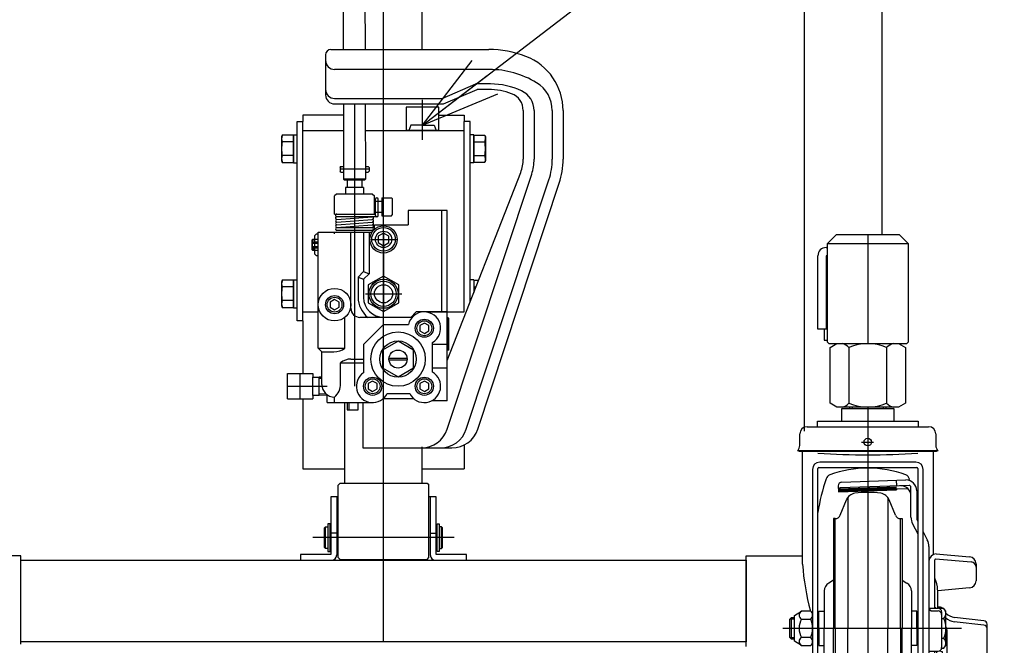
# Model space of a CAD drawing. Extents: x 17 to 367, y 11 to 246.
# Drawn here: x 35 to 71, y 65 to 88 of the extents above; entities that cross this region are included whole.
import ezdxf

# ---------------------------------------------------------------- set-up
doc = ezdxf.new("R2010")
doc.units = 0
doc.linetypes.add('CENTER', pattern=[51, 31.8, -6.4, 6.4, -6.4])
doc.linetypes.add('DASHED', pattern=[19.1, 12.7, -6.4])
doc.layers.get('0').update_dxf_attribs({"linetype": 'CONTINUOUS'})
for name, color, linetype in [('LAYER002', 7, 'CONTINUOUS'), ('LAYER004', 7, 'CONTINUOUS'), ('LAYER005', 7, 'CONTINUOUS'), ('LAYER007', 7, 'CONTINUOUS')]:
    doc.layers.add(name, color=color, linetype=linetype)
doc.styles.add('ED_VECTOR', font='MONOTXT.SHX', dxfattribs={"bigfont": 'BIGFONT.SHX'})

# ---------------------------------------------------------------- blocks, each defined once
blk = doc.blocks.new('BLKF073')
at = {"color": 3, "linetype": 'CONTINUOUS'}
for p, q in [((45.961866, 122.389632), (47.128528, 122.392658)), ((48.295191, 122.395683), (47.128528, 122.392658)), ((45.130665, 121.566312), (45.130775, 121.523684)), ((47.131114, 121.395538), (45.264454, 121.390697)), ((46.264451, 121.393291), (46.266439, 120.626627)), ((47.131114, 121.395538), (48.997775, 121.400379)), ((47.997778, 121.397786), (47.999766, 120.631122)), ((49.130651, 121.576686), (49.130762, 121.534058)), ((47.133189, 120.595541), (46.299858, 120.59338)), ((46.478861, 120.593844), (46.481471, 119.587416)), ((46.83319, 120.594763), (46.799943, 120.561343)), ((46.808635, 119.588264), (46.806025, 120.594692)), ((47.433188, 120.596319), (46.83319, 120.594763)), ((47.96652, 120.597702), (47.133189, 120.595541)), ((47.433188, 120.596319), (47.466608, 120.563072)), ((47.460353, 120.596389), (47.462963, 119.589961)), ((47.790127, 119.59081), (47.787517, 120.597238)), ((46.481471, 119.587416), (46.585957, 119.527452)), ((46.522624, 119.527287), (47.749287, 119.530469)), ((46.522624, 119.527287), (46.523143, 119.327288)), ((47.685953, 119.530304), (47.790127, 119.59081)), ((47.749287, 119.530469), (47.749805, 119.330469)), ((46.586476, 119.327452), (46.482302, 119.266947)), ((46.482302, 119.266947), (46.483027, 118.987418)), ((47.749805, 119.330469), (46.523143, 119.327288)), ((46.809466, 119.267795), (46.810191, 118.988266)), ((47.464519, 118.989963), (47.463794, 119.269492)), ((47.790958, 119.270341), (47.686472, 119.330305)), ((47.791683, 118.990812), (47.790958, 119.270341)), ((46.483027, 118.987418), (46.587513, 118.927454)), ((46.587513, 118.927454), (47.68751, 118.930306)), ((46.770846, 118.927929), (46.737599, 118.894509)), ((46.737599, 118.894509), (46.764387, 108.565311)), ((47.504177, 118.929831), (46.770846, 118.927929)), ((47.504177, 118.929831), (47.537596, 118.896584)), ((47.537596, 118.896584), (47.564391, 108.564703)), ((47.68751, 118.930306), (47.791683, 118.990812)), ((46.767167, 107.493333), (46.820141, 87.066897)), ((47.567161, 107.496577), (47.620167, 87.058118)), ((46.825328, 85.066897), (46.832518, 82.294632)), ((47.625331, 85.066897), (47.632515, 82.296707)), ((47.632515, 82.296707), (46.832518, 82.294632)), ((46.865938, 82.261386), (46.832518, 82.294632)), ((47.599269, 82.263287), (46.865938, 82.261386)), ((47.632515, 82.296707), (47.599269, 82.263287))]:
    blk.add_line(p, q, dxfattribs=at)
at = {"color": 6, "linetype": 'CENTER'}
for p, q in [((47.128528, 122.392658), (47.220138, 87.068663)), ((47.225327, 85.067861), (47.232603, 82.262337))]:
    blk.add_line(p, q, dxfattribs=at)
at = {"color": 5, "linetype": 'CENTER'}
for p, q in [((45.145888, 121.723724), (45.130257, 121.723684)), ((49.114612, 121.734017), (49.130243, 121.734057))]:
    blk.add_line(p, q, dxfattribs=at)
at = {"color": 8, "linetype": 'CONTINUOUS'}
blk.add_line((47.537596, 118.896584), (46.737599, 118.894509), dxfattribs=at)
at = {"color": 3, "linetype": 'CONTINUOUS'}
for centre, radius, start, end in [((45.930662, 121.568387), 0.8, 101.951483, 180.148592), ((47.145551, 115.82889), 6.666667, 100.22725, 101.951483), ((47.145551, 115.82889), 6.666667, 78.3457, 80.069934), ((48.330654, 121.574611), 0.8, 0.148592, 78.3457), ((45.264108, 121.52403), 0.133333, 180.148592, 270.148592), ((48.997429, 121.533712), 0.133333, 270.148592, 0.148592), ((46.299772, 120.626713), 0.033333, 180.148592, 270.148592), ((47.966433, 120.631035), 0.033333, 270.148592, 0.148592), ((46.644555, 119.779845), 0.252241, 270.148592, 310.578488), ((47.133573, 120.447486), 0.918611, 249.284527, 291.012656), ((47.626047, 119.782391), 0.252241, 229.718695, 270.148592), ((46.646382, 119.075366), 0.252241, 49.718695, 90.148592), ((47.138856, 118.410271), 0.918611, 69.284527, 111.012656), ((47.627874, 119.077911), 0.252241, 90.148592, 130.578488), ((46.646111, 119.179847), 0.252241, 270.148592, 310.578488), ((47.135129, 119.847488), 0.918611, 249.284527, 291.012656), ((47.627603, 119.182393), 0.252241, 229.718695, 270.148592)]:
    blk.add_arc(centre, radius, start, end, dxfattribs=at)
blk.add_point((47.137511, 118.92888), dxfattribs=at)
blk = doc.blocks.new('BLKF079')
at = {"color": 3, "linetype": 'CONTINUOUS'}
for p, q in [((49.298232, 84.28543), (49.231566, 84.08543)), ((49.731566, 84.08543), (49.231566, 84.08543)), ((49.731566, 84.28543), (49.298232, 84.28543)), ((49.731566, 84.28543), (50.164899, 84.28543)), ((49.731566, 84.08543), (50.231566, 84.08543)), ((50.164899, 84.28543), (50.231566, 84.08543))]:
    blk.add_line(p, q, dxfattribs=at)
blk = doc.blocks.new('EDTIP_ARROW_S')
at = {"color": 0, "linetype": 'CONTINUOUS'}
for q in [(-0.965926, 0.258819), (-1, 0), (-0.965926, -0.258819)]:
    blk.add_line((0, 0), q, dxfattribs=at)
blk = doc.blocks.new('EDDIM080')
at = {"layer": 'LAYER002', "color": 5, "linetype": 'CONTINUOUS'}
for p, q in [((49.731566, 84.28543), (66.483668, 97.148961)), ((66.483668, 97.148961), (76.462122, 97.148961))]:
    blk.add_line(p, q, dxfattribs=at)
at = {"layer": 'LAYER002', "color": 5, "linetype": 'CONTINUOUS', "xscale": 3, "yscale": 3, "rotation": 217.51978}
blk.add_blockref('EDTIP_ARROW_S', (49.731566, 84.28543), dxfattribs=at)
at = {"layer": 'LAYER002', "color": 3, "linetype": 'CONTINUOUS', "style": 'ED_VECTOR', "width": 0.833333}
blk.add_text('給油口', height=3, dxfattribs=at).set_placement((67.962122, 98.148966))
blk = doc.blocks.new('BLKF089')
at = {"layer": 'LAYER004', "color": 3, "linetype": 'CONTINUOUS'}
for p, q in [((67.064899, 73.852097), (65.131566, 73.852097)), ((65.131566, 73.852097), (65.131566, 73.398763)), ((65.431566, 73.852097), (65.431566, 73.918763)), ((66.098232, 73.852097), (66.098232, 73.398763)), ((66.764899, 73.918763), (66.764899, 73.852097)), ((67.064899, 73.398763), (67.064899, 73.852097)), ((63.864899, 73.198763), (68.331566, 73.198763)), ((64.251566, 73.197994), (64.251566, 73.398763)), ((64.251566, 73.398763), (67.944899, 73.398763)), ((67.944899, 73.398763), (67.944899, 73.197994)), ((63.598232, 72.512097), (63.598232, 72.932097)), ((68.598232, 72.932097), (68.598232, 72.512097)), ((63.591566, 72.292097), (63.524899, 72.315571)), ((68.604899, 72.292097), (63.591566, 72.292097)), ((63.698232, 68.142097), (63.698232, 72.292097)), ((68.498232, 72.278763), (68.498232, 68.49583)), ((68.671566, 72.315571), (68.604899, 72.292097)), ((64.264899, 64.528763), (64.264899, 71.662097)), ((64.298232, 71.69543), (67.898232, 71.69543)), ((67.864899, 71.89543), (64.331566, 71.89543)), ((67.931566, 71.662097), (67.931566, 64.528763)), ((64.064899, 71.628763), (64.064899, 64.528763)), ((68.131566, 64.528763), (68.131566, 71.628763)), ((64.896664, 69.818763), (64.831566, 69.818763)), ((67.299801, 69.818763), (67.364899, 69.818763)), ((63.398232, 66.252097), (63.664899, 66.418763)), ((63.398232, 65.318763), (63.398232, 66.252097)), ((63.998232, 66.418763), (63.664899, 66.418763)), ((63.231566, 66.122297), (63.298232, 66.18543)), ((63.231566, 65.448563), (63.231566, 66.122297)), ((63.298232, 66.18543), (63.398232, 66.18543)), ((63.664899, 66.12543), (63.998232, 66.12543)), ((63.298232, 65.38543), (63.231566, 65.448563)), ((63.398232, 65.38543), (63.298232, 65.38543)), ((63.664899, 65.152097), (63.398232, 65.318763)), ((63.998232, 65.44543), (63.664899, 65.44543)), ((63.664899, 65.152097), (63.998232, 65.152097)), ((64.064899, 64.528763), (64.264899, 64.528763)), ((67.931566, 64.528763), (68.131566, 64.528763)), ((64.896664, 61.752097), (64.831566, 61.752097)), ((67.299801, 61.752097), (67.364899, 61.752097))]:
    blk.add_line(p, q, dxfattribs=at)
at = {"layer": 'LAYER004', "color": 6, "linetype": 'CONTINUOUS'}
for p, q in [((65.521766, 73.918763), (65.521766, 73.852097)), ((66.674699, 73.852097), (66.674699, 73.918763)), ((68.671566, 72.315571), (63.524899, 72.315571)), ((65.362474, 70.598947), (65.362097, 65.78543)), ((66.833991, 70.598947), (66.834367, 65.78543)), ((64.896664, 65.78543), (64.896664, 69.818763)), ((67.299801, 65.78543), (67.299801, 69.818763)), ((63.398232, 66.122297), (63.231566, 66.122297)), ((63.298232, 65.38543), (63.298232, 66.18543)), ((64.896664, 65.78543), (64.896664, 61.752097)), ((65.362474, 60.971913), (65.362097, 65.78543)), ((66.833991, 60.971913), (66.834367, 65.78543)), ((67.299801, 65.78543), (67.299801, 61.752097)), ((63.231566, 65.448563), (63.398232, 65.448563))]:
    blk.add_line(p, q, dxfattribs=at)
at = {"layer": 'LAYER004', "color": 6, "linetype": 'CENTER'}
blk.add_line((62.976689, 65.78543), (69.54278, 65.78543), dxfattribs=at)
at = {"layer": 'LAYER004', "color": 3, "linetype": 'CONTINUOUS'}
blk.add_circle((66.098232, 72.632097), 0.14, dxfattribs=at)
for centre, radius, start, end in [((63.864899, 72.932097), 0.266667, 90, 180), ((68.331566, 72.932097), 0.266667, 0, 90), ((63.298232, 72.512097), 0.3, 319.073937, 0), ((68.898232, 72.512097), 0.3, 180, 220.926063), ((64.331566, 71.628763), 0.266667, 90, 180), ((64.298232, 71.662097), 0.033333, 90, 180), ((66.098232, 67.607678), 4.067752, 69.871711, 110.128289), ((67.864899, 71.628763), 0.266667, 0, 90), ((67.898232, 71.662097), 0.033333, 0, 90), ((64.767249, 71.239205), 0.2, 110.128289, 166.097313), ((67.429216, 71.239205), 0.2, 10.139926, 69.871711), ((70.750482, 69.09748), 6.554013, 160.481407, 171.713219), ((66.098232, 67.452097), 3.333333, 81.799099, 98.200901), ((72.695474, 68.777317), 9.019638, 184.038478, 195.15855), ((63.733672, 66.272097), 0.16199, 115.122296, 244.877704), ((63.870232, 66.272097), 0.194667, 311.11209, 48.88791), ((64.238349, 65.78543), 0.666667, 149.33617, 210.66383), ((63.164566, 65.78543), 0.900333, 337.812554, 22.187446), ((63.733672, 65.298763), 0.16199, 115.122296, 244.877704), ((63.870232, 65.298763), 0.194667, 311.11209, 48.88791), ((66.098232, 64.118763), 3.333333, 261.799099, 278.200901)]:
    blk.add_arc(centre, radius, start, end, dxfattribs=at)
at = {"layer": 'LAYER004', "color": 6, "linetype": 'CONTINUOUS'}
blk.add_arc((66.098232, 97.403763), 25.241667, 265.834869, 274.165131, dxfattribs=at)
at = {"layer": 'LAYER005', "color": 6, "linetype": 'CENTER'}
blk.add_line((65.861489, 72.632097), (66.306765, 72.632097), dxfattribs=at)
at = {"layer": 'LAYER005', "color": 3, "linetype": 'CONTINUOUS'}
for p, q in [((65.011566, 71.02329), (65.01908, 70.808101)), ((67.625576, 71.035336), (65.080955, 70.946476)), ((65.140164, 71.161195), (67.498232, 71.243541)), ((67.684899, 69.868677), (67.684899, 70.968373)), ((65.01908, 70.808101), (67.151114, 70.882553)), ((67.149872, 70.918105), (67.561043, 70.932463)), ((67.150157, 70.909962), (67.151114, 70.882553)), ((67.898232, 70.843541), (67.898232, 69.791141)), ((65.082101, 69.943842), (65.308935, 70.505276)), ((67.114364, 69.943842), (66.88753, 70.505276)), ((64.831566, 69.818763), (64.831566, 69.792097)), ((64.831566, 69.792097), (64.831566, 65.78543)), ((67.364899, 69.818763), (67.364899, 69.792097)), ((67.364899, 69.792097), (67.364899, 65.78543)), ((67.74405, 69.624554), (67.931566, 69.260327)), ((67.898232, 69.791141), (67.931566, 69.726394)), ((68.131566, 69.337917), (68.285747, 69.038436)), ((68.344899, 68.794313), (68.344899, 64.600302)), ((68.611566, 68.521112), (69.834101, 68.417428)), ((68.344899, 68.254445), (68.344899, 64.600302)), ((68.558232, 66.520308), (68.558232, 68.303955)), ((68.591566, 68.33536), (69.894651, 68.228022)), ((70.078232, 68.151715), (70.078232, 67.536756)), ((64.831566, 67.552989), (64.659505, 67.449292)), ((67.364899, 67.552989), (67.536959, 67.449292)), ((64.498232, 67.163799), (64.498232, 65.78543)), ((67.698232, 67.163799), (67.698232, 65.78543)), ((68.664899, 67.187999), (68.664899, 66.520308)), ((69.834807, 67.271104), (68.66657, 67.168896)), ((64.298232, 66.418763), (64.498232, 66.418763)), ((67.898232, 66.418763), (67.698232, 66.418763)), ((68.350022, 66.520308), (68.678232, 66.520308)), ((68.478232, 66.423579), (68.678232, 66.423579)), ((68.578232, 66.53543), (68.577418, 66.520308)), ((68.598232, 66.53543), (68.578232, 66.53543)), ((68.597418, 66.520308), (68.598232, 66.53543)), ((68.744899, 66.565999), (68.664899, 66.565999)), ((68.898232, 66.51674), (68.708869, 66.51674)), ((68.811566, 66.386974), (68.811566, 65.075743)), ((68.964899, 66.418763), (68.898232, 66.51674)), ((68.964899, 65.152097), (68.964899, 66.418763)), ((68.811566, 66.151085), (68.898232, 66.151085)), ((70.366521, 65.905812), (69.275474, 66.028964)), ((70.366521, 66.065692), (69.287876, 66.187444)), ((70.484899, 64.642921), (70.484899, 65.9332)), ((64.498232, 64.407061), (64.498232, 65.78543)), ((64.831566, 61.778763), (64.831566, 65.78543)), ((67.364899, 61.778763), (67.364899, 65.78543)), ((67.698232, 64.407061), (67.698232, 65.78543)), ((69.011566, 64.210574), (69.011566, 65.705634)), ((64.298232, 65.152097), (64.498232, 65.152097)), ((67.898232, 65.152097), (67.698232, 65.152097)), ((68.811566, 65.419775), (68.898232, 65.419775)), ((68.898232, 65.05412), (68.964899, 65.152097)), ((68.344899, 64.942409), (68.678232, 64.942409)), ((68.558232, 64.600302), (68.558232, 64.942409)), ((68.578232, 64.656874), (68.643446, 64.942572)), ((68.578232, 64.600302), (68.64416, 64.942409)), ((68.848232, 64.917888), (68.716384, 64.947984)), ((68.790708, 64.619387), (68.848232, 64.917888)), ((68.809801, 65.05412), (68.898232, 65.05412)), ((68.344899, 64.600302), (68.578232, 64.600302)), ((68.364899, 64.430207), (68.56159, 64.430207)), ((68.558232, 64.656874), (68.578232, 64.656874)), ((68.578232, 64.656874), (68.578232, 64.600302)), ((68.671943, 64.457952), (68.704585, 64.457952)), ((69.126325, 64.157754), (70.331792, 64.448496)), ((64.831566, 64.01787), (64.659505, 64.121568)), ((67.364899, 64.01787), (67.536959, 64.121568)), ((68.719781, 64.032867), (68.580254, 64.095884)), ((68.798232, 63.855649), (68.798232, 63.911352)), ((68.798232, 63.855649), (69.198232, 63.855649)), ((69.264899, 63.922315), (69.264899, 63.997434)), ((64.831566, 61.752097), (64.831566, 61.778763)), ((65.082101, 61.627018), (65.308935, 61.065584)), ((67.114364, 61.627018), (66.88753, 61.065584)), ((67.364899, 61.752097), (67.364899, 61.778763))]:
    blk.add_line(p, q, dxfattribs=at)
at = {"layer": 'LAYER005', "color": 6, "linetype": 'CONTINUOUS'}
for p, q in [((65.017114, 70.864391), (67.149148, 70.938844)), ((65.018058, 70.893647), (67.148129, 70.96803)), ((65.029919, 70.91981), (67.147231, 70.993749)), ((67.14523, 71.227891), (67.152531, 71.018817)), ((65.018123, 70.83551), (67.150157, 70.909962)), ((68.131566, 64.723567), (68.344899, 64.723567))]:
    blk.add_line(p, q, dxfattribs=at)
at = {"layer": 'LAYER005', "color": 3, "linetype": 'CONTINUOUS'}
for centre, radius, start, end in [((65.144818, 71.027943), 0.133333, 92, 182), ((65.083282, 70.87985), 0.066667, 92, 182), ((67.318232, 70.657714), 0.366667, 0, 92), ((67.498232, 70.843541), 0.4, 0, 90), ((67.618232, 70.968373), 0.066667, 0, 92), ((61.445983, 69.084147), 6.554013, 18.984299, 19.518593), ((65.679808, 70.355434), 0.4, 98.200901, 158), ((66.516656, 70.355434), 0.4, 22, 81.799099), ((64.896664, 70.018763), 0.2, 270, 338), ((67.299801, 70.018763), 0.2, 202, 270), ((68.218232, 69.868677), 0.533333, 180, 207.240777), ((67.811566, 68.794313), 0.533333, 0, 27.240777), ((68.611566, 68.254445), 0.266667, 90, 180), ((69.811566, 68.151715), 0.266667, 0, 85.152299), ((68.591566, 68.302027), 0.033333, 90, 180), ((69.878232, 68.028697), 0.2, 0, 85.291028), ((64.831566, 67.163799), 0.333333, 121.076469, 180), ((67.364899, 67.163799), 0.333333, 0, 58.923531), ((67.731566, 67.196658), 0.933333, 0, 27.66045), ((69.811566, 67.536756), 0.266667, 275, 0), ((68.478232, 66.556912), 0.133333, 180, 270), ((68.678232, 66.386974), 0.133333, 0, 90), ((68.678232, 66.290246), 0.133333, 0, 90), ((68.744899, 66.432666), 0.133333, 39.09146, 90), ((68.680871, 66.333913), 0.284028, 319.932013, 40.067987), ((69.347696, 66.717412), 0.533333, 224.131452, 263.56), ((67.928788, 65.78543), 1.036111, 339.334522, 20.665478), ((69.335294, 66.558932), 0.533333, 226.013276, 263.56), ((70.351566, 65.9332), 0.133333, 0, 83.56), ((70.351566, 65.77332), 0.133333, 0, 83.56), ((68.811566, 65.705634), 0.2, 0, 39.944505), ((68.680871, 65.236947), 0.284028, 319.932013, 40.067987), ((68.678232, 65.075743), 0.133333, 270, 0), ((68.364899, 64.663541), 0.233333, 180, 270), ((68.744899, 64.460427), 0.4, 184.222516, 245.693777), ((68.56159, 64.663541), 0.233333, 270, 349.092193), ((68.704585, 64.357952), 0.1, 17.604396, 90), ((68.678232, 64.477891), 0.133333, 0, 43.388881), ((69.078079, 64.468848), 0.266667, 178.056533, 254.845835), ((70.284899, 64.642921), 0.2, 283.56, 0), ((64.831566, 64.407061), 0.333333, 180, 238.923531), ((67.364899, 64.407061), 0.333333, 301.076469, 0), ((69.05408, 64.468848), 0.266667, 197.604396, 257.264323), ((68.907111, 63.818583), 0.4, 26.559565, 77.264323), ((68.903801, 63.825364), 0.4, 25.478693, 74.845835), ((68.664899, 63.911352), 0.133333, 0, 65.693777), ((69.198232, 63.922315), 0.066667, 270, 0), ((64.896664, 61.552097), 0.2, 22, 90), ((67.299801, 61.552097), 0.2, 90, 158), ((65.679808, 61.215426), 0.4, 202, 261.799099), ((66.516656, 61.215426), 0.4, 278.200901, 338)]:
    blk.add_arc(centre, radius, start, end, dxfattribs=at)
at = {"layer": 'LAYER007', "color": 3, "linetype": 'CONTINUOUS'}
for p, q in [((64.298232, 65.78543), (64.298232, 66.418763)), ((67.898232, 65.78543), (67.898232, 66.418763)), ((64.298232, 65.78543), (64.298232, 65.152097)), ((67.898232, 65.78543), (67.898232, 65.152097))]:
    blk.add_line(p, q, dxfattribs=at)

msp = doc.modelspace()

# ---------------------------------------------------------------- linework, layer by layer
at = {"color": 2, "linetype": 'CONTINUOUS'}
for p, q in [((49.721566, 87.066897), (49.721566, 106.90543)), ((46.874899, 71.118763), (46.874899, 74.08543)), ((49.721566, 71.118763), (49.721566, 72.457792))]:
    msp.add_line(p, q, dxfattribs=at)
at = {"color": 8, "linetype": 'CONTINUOUS'}
for p, q in [((46.164899, 86.866897), (46.164899, 85.40023)), ((46.364899, 87.066897), (52.164899, 87.066897)), ((52.187858, 86.333564), (46.498232, 86.333564)), ((50.456936, 85.266897), (51.693341, 85.80023)), ((52.235172, 85.80023), (51.693341, 85.80023)), ((50.498232, 85.066897), (51.734638, 85.60023)), ((52.164899, 85.60023), (51.734638, 85.60023)), ((46.498232, 85.266897), (50.456936, 85.266897)), ((46.498232, 85.066897), (50.498232, 85.066897)), ((50.331566, 84.952097), (49.131566, 84.952097)), ((49.131566, 84.952097), (49.131566, 84.08543)), ((50.331566, 84.08543), (50.331566, 84.952097)), ((53.431566, 84.821818), (53.431566, 83.033637)), ((53.831566, 84.821818), (53.831566, 83.033637)), ((54.498232, 84.821818), (54.498232, 83.033637)), ((54.898232, 84.821818), (54.898232, 83.033637)), ((50.331566, 84.08543), (49.131566, 84.08543)), ((46.698232, 82.729002), (46.731566, 82.762335)), ((46.731566, 82.762335), (46.698232, 82.729002)), ((46.698232, 82.729002), (46.698232, 82.595669)), ((46.731566, 82.562335), (46.698232, 82.595669)), ((46.731566, 82.762335), (46.828476, 82.762335)), ((46.731566, 82.562335), (46.834315, 82.562335)), ((47.628816, 82.762335), (47.731566, 82.762335)), ((47.634656, 82.562335), (47.731566, 82.562335)), ((47.731566, 82.762335), (47.764899, 82.729002)), ((47.731566, 82.562335), (47.764899, 82.595669)), ((47.764899, 82.729002), (47.764899, 82.595669)), ((50.631566, 75.635327), (53.339679, 82.547233)), ((46.964899, 82.254379), (46.964899, 81.995669)), ((47.498232, 82.269951), (47.498232, 81.995669)), ((50.637343, 73.104514), (53.743756, 82.488939)), ((51.339585, 73.104514), (54.37665, 82.27944)), ((51.76093, 73.104514), (54.756386, 82.15374)), ((47.564899, 81.995669), (46.898232, 81.995669)), ((46.898232, 81.995669), (46.898232, 81.752097)), ((47.564899, 81.995669), (47.564899, 81.752097)), ((46.564899, 81.752097), (46.498232, 81.68543)), ((46.498232, 81.018763), (46.498232, 81.68543)), ((47.898232, 81.752097), (46.564899, 81.752097)), ((47.898232, 81.752097), (47.964899, 81.68543)), ((47.964899, 81.018763), (47.964899, 81.68543)), ((47.964899, 81.48543), (48.231566, 81.48543)), ((47.998232, 80.968763), (47.998232, 81.568763)), ((48.098232, 80.968763), (48.098232, 81.568763)), ((48.231566, 81.618763), (48.231566, 80.952097)), ((48.231566, 81.618763), (48.584899, 81.618763)), ((48.631566, 81.572097), (48.584899, 81.618763)), ((48.631566, 80.998763), (48.631566, 81.572097)), ((47.964899, 81.08543), (48.231566, 81.08543)), ((49.198232, 81.152097), (49.198232, 80.618763)), ((50.631566, 81.152097), (49.198232, 81.152097)), ((50.431566, 81.152097), (50.431566, 77.418763)), ((50.631566, 74.152097), (50.631566, 81.152097)), ((46.498232, 81.018763), (47.998232, 81.018763)), ((48.048232, 80.918763), (46.581566, 80.918763)), ((46.585412, 80.818911), (47.87772, 80.918615)), ((46.585412, 80.718911), (47.87772, 80.818615)), ((46.585412, 80.618911), (47.87772, 80.718615)), ((48.231566, 80.952097), (48.584899, 80.952097)), ((48.584899, 80.952097), (48.631566, 80.998763)), ((45.898232, 80.352097), (47.87528, 80.352097)), ((45.898232, 76.08543), (45.898232, 80.352097)), ((46.498232, 80.28543), (46.498232, 80.352097)), ((46.568232, 80.518763), (47.881566, 80.518763)), ((47.881566, 80.418763), (46.581566, 80.418763)), ((46.585412, 80.518911), (47.87772, 80.618615)), ((47.098232, 77.552097), (47.098232, 80.352097)), ((47.564899, 80.352097), (47.564899, 78.901606)), ((47.764899, 80.352097), (47.764899, 78.818763)), ((47.964899, 80.458108), (47.964899, 80.618763)), ((47.964899, 80.618763), (49.198232, 80.618763)), ((45.664899, 80.052097), (45.689691, 80.08543)), ((45.664899, 80.052097), (45.664899, 79.718763)), ((45.689691, 79.68543), (45.689691, 80.08543)), ((45.898232, 80.08543), (45.689691, 80.08543)), ((45.818232, 80.272097), (45.764899, 80.218763)), ((45.764899, 80.218763), (45.764899, 79.552097)), ((45.898232, 80.272097), (45.818232, 80.272097)), ((45.689691, 79.68543), (45.664899, 79.718763)), ((45.689691, 79.68543), (45.898232, 79.68543)), ((45.764899, 79.552097), (45.818232, 79.498763)), ((45.818232, 79.498763), (45.898232, 79.498763)), ((47.564899, 78.901606), (47.364899, 78.701606)), ((47.564899, 78.901606), (47.764899, 78.818763)), ((47.364899, 78.701606), (47.364899, 77.952097)), ((47.364899, 78.701606), (47.564899, 78.618763)), ((47.764899, 78.818763), (47.564899, 78.618763)), ((47.564899, 78.618763), (47.564899, 77.952097)), ((46.498232, 77.87788), (46.331566, 77.781655)), ((46.664899, 77.781655), (46.498232, 77.87788)), ((46.331566, 77.781655), (46.331566, 77.589205)), ((46.331566, 77.589205), (46.498232, 77.49298)), ((46.498232, 77.49298), (46.664899, 77.589205)), ((46.664899, 77.589205), (46.664899, 77.781655)), ((46.875356, 76.08543), (46.875356, 77.211722)), ((49.298232, 77.218763), (47.431566, 77.218763)), ((49.498232, 77.418763), (49.298232, 77.218763)), ((50.631566, 77.418763), (49.498232, 77.418763)), ((50.658232, 76.018763), (50.658232, 77.14543)), ((50.698232, 76.018763), (50.698232, 77.14543)), ((47.564899, 76.218763), (48.298232, 76.952097)), ((48.298232, 76.952097), (49.213235, 76.952097)), ((49.798232, 77.011213), (49.631566, 76.914988)), ((49.631566, 76.914988), (49.631566, 76.722538)), ((49.964899, 76.914988), (49.798232, 77.011213)), ((49.964899, 76.722538), (49.964899, 76.914988)), ((49.631566, 76.722538), (49.798232, 76.626313)), ((49.798232, 76.626313), (49.964899, 76.722538)), ((46.031566, 75.952097), (45.898232, 76.08543)), ((45.898232, 76.08543), (46.875356, 76.08543)), ((47.564899, 76.218763), (47.564899, 75.184318)), ((48.831566, 76.33976), (48.264899, 76.012595)), ((48.264899, 76.012595), (48.264899, 75.358265)), ((49.398232, 76.012595), (48.831566, 76.33976)), ((49.398232, 75.358265), (49.398232, 76.012595)), ((50.098232, 75.205045), (50.098232, 76.299148)), ((50.631566, 76.218763), (50.098232, 76.218763)), ((50.698232, 76.018763), (50.658232, 76.018763)), ((46.031566, 75.952097), (46.475356, 75.952097)), ((46.031566, 74.752097), (46.031566, 75.952097)), ((47.098232, 75.68543), (47.564899, 75.68543)), ((48.499831, 75.718763), (49.161865, 75.718763)), ((48.499831, 75.652097), (49.161865, 75.652097)), ((46.720899, 74.782731), (46.720899, 75.552097)), ((46.720899, 75.552097), (47.564899, 75.552097)), ((48.264899, 75.358265), (48.831566, 75.0311)), ((48.831566, 75.0311), (49.398232, 75.358265)), ((50.631566, 75.352097), (50.098232, 75.352097)), ((44.764899, 74.218763), (44.764899, 75.152097)), ((44.764899, 75.152097), (44.898232, 75.152097)), ((44.898232, 75.152097), (45.564899, 75.152097)), ((45.564899, 75.152097), (45.698232, 75.152097)), ((45.698232, 75.152097), (45.698232, 75.018763)), ((45.698232, 75.018763), (45.931566, 75.018763)), ((45.698232, 74.352097), (45.698232, 75.018763)), ((45.698232, 74.352097), (45.698232, 75.018763)), ((46.031566, 75.020443), (45.931566, 75.022981)), ((45.931566, 74.352097), (45.931566, 75.018763)), ((47.898232, 74.87788), (47.731566, 74.781655)), ((47.731566, 74.781655), (47.731566, 74.589205)), ((47.731566, 74.589205), (47.898232, 74.49298)), ((48.064899, 74.781655), (47.898232, 74.87788)), ((47.898232, 74.49298), (48.064899, 74.589205)), ((48.064899, 74.589205), (48.064899, 74.781655)), ((49.798232, 74.87788), (49.631566, 74.781655)), ((49.631566, 74.781655), (49.631566, 74.589205)), ((49.631566, 74.589205), (49.798232, 74.49298)), ((49.964899, 74.781655), (49.798232, 74.87788)), ((49.798232, 74.49298), (49.964899, 74.589205)), ((49.964899, 74.589205), (49.964899, 74.781655)), ((44.764899, 74.218763), (45.698232, 74.218763)), ((45.931566, 74.352097), (45.698232, 74.352097)), ((45.698232, 74.352097), (45.698232, 74.218763)), ((46.231566, 74.355493), (45.931566, 74.347879)), ((46.231566, 74.08543), (46.231566, 74.369126)), ((46.498232, 74.08543), (46.498232, 74.28543)), ((49.421109, 74.218763), (48.275356, 74.218763)), ((48.435716, 74.418763), (49.260749, 74.418763)), ((46.231566, 74.08543), (47.898232, 74.08543)), ((46.964899, 74.08543), (46.964899, 73.818763)), ((47.031566, 73.818763), (47.031566, 74.08543)), ((47.364899, 73.818763), (47.364899, 74.08543)), ((47.533934, 74.08543), (47.533934, 72.418763)), ((50.631566, 74.152097), (50.073106, 74.152097)), ((46.964899, 73.818763), (47.364899, 73.818763)), ((47.533934, 72.418763), (50.811589, 72.418763))]:
    msp.add_line(p, q, dxfattribs=at)
at = {"color": 5, "linetype": 'CENTER'}
for p, q in [((49.731566, 83.750778), (49.731566, 85.217444)), ((47.831566, 80.08543), (48.764899, 80.08543))]:
    msp.add_line(p, q, dxfattribs=at)
at = {"color": 3, "linetype": 'CONTINUOUS'}
for p, q in [((45.118232, 77.08543), (45.118232, 84.418763)), ((45.118232, 84.418763), (45.331566, 84.418763)), ((45.331566, 77.08543), (45.331566, 84.418763)), ((51.264899, 77.418763), (51.264899, 84.418763)), ((51.478232, 84.418763), (51.264899, 84.418763)), ((51.478232, 77.796271), (51.478232, 84.418763)), ((45.331566, 84.08543), (46.827874, 84.08543)), ((47.627876, 84.08543), (51.264899, 84.08543)), ((45.331566, 77.418763), (45.898232, 77.418763)), ((49.964899, 77.418763), (51.264899, 77.418763)), ((45.331566, 77.08543), (45.118232, 77.08543))]:
    msp.add_line(p, q, dxfattribs=at)
at = {"color": 7, "linetype": 'CONTINUOUS'}
for p, q in [((45.331566, 84.652097), (45.331566, 84.418763)), ((46.826404, 84.652097), (45.331566, 84.652097)), ((50.331566, 84.652097), (51.264899, 84.652097)), ((51.264899, 84.652097), (51.264899, 84.418763)), ((45.764899, 80.052097), (45.664899, 80.052097)), ((45.764899, 79.718763), (45.664899, 79.718763)), ((45.331566, 77.08543), (45.331566, 75.152097)), ((45.331566, 74.218763), (45.331566, 71.652097)), ((51.264899, 72.52741), (51.264899, 71.652097)), ((49.721566, 71.652097), (51.264899, 71.652097))]:
    msp.add_line(p, q, dxfattribs=at)
at = {"color": 7, "linetype": 'CENTER'}
for p, q in [((47.231566, 82.929002), (47.231566, 74.68543)), ((47.764899, 82.662335), (46.698232, 82.662335)), ((48.298232, 80.38543), (48.298232, 77.472097)), ((47.998232, 80.08543), (48.598232, 80.08543)), ((47.684899, 78.08543), (48.911566, 78.08543)), ((45.231566, 74.218763), (45.231566, 75.152097)), ((44.764899, 74.68543), (46.231566, 74.68543))]:
    msp.add_line(p, q, dxfattribs=at)
at = {"color": 5, "linetype": 'CONTINUOUS'}
for p, q in [((46.981566, 80.518763), (46.731566, 80.518763)), ((46.031566, 74.970427), (45.930297, 74.972997)), ((46.186994, 74.404378), (45.930297, 74.397863))]:
    msp.add_line(p, q, dxfattribs=at)
at = {"color": 8, "linetype": 'DASHED'}
for p, q in [((45.664899, 80.00093), (45.898232, 80.00093)), ((45.664899, 79.94318), (45.898232, 79.94318)), ((45.664899, 79.82768), (45.898232, 79.82768)), ((45.664899, 79.76993), (45.898232, 79.76993))]:
    msp.add_line(p, q, dxfattribs=at)
at = {"color": 1, "linetype": 'CONTINUOUS'}
for p, q in [((46.631566, 71.052097), (46.698232, 71.118763)), ((46.631566, 68.38543), (46.631566, 71.052097)), ((46.698232, 71.118763), (49.898232, 71.118763)), ((49.898232, 71.118763), (49.964899, 71.052097)), ((49.964899, 68.38543), (49.964899, 71.052097)), ((46.631566, 68.38543), (46.698232, 68.318763)), ((46.698232, 68.318763), (49.898232, 68.318763)), ((49.898232, 68.318763), (49.964899, 68.38543))]:
    msp.add_line(p, q, dxfattribs=at)
at = {"color": 8, "linetype": 'CONTINUOUS'}
for centre, radius in [((48.298232, 80.08543), 0.3), ((48.298232, 78.08543), 0.466667), ((46.498232, 77.68543), 0.6), ((46.498232, 77.68543), 0.333333), ((46.498232, 77.68543), 0.273333), ((49.798232, 76.818763), 0.333333), ((49.798232, 76.818763), 0.273333), ((48.831566, 75.68543), 1), ((48.831566, 75.68543), 0.666667), ((48.831566, 75.68543), 0.333333), ((47.898232, 74.68543), 0.333333), ((47.898232, 74.68543), 0.273333), ((49.798232, 74.68543), 0.333333), ((49.798232, 74.68543), 0.273333)]:
    msp.add_circle(centre, radius, dxfattribs=at)
for centre, radius, start, end in [((46.364899, 86.866897), 0.2, 90, 180), ((52.164899, 83.266897), 3.8, 68.899804, 90), ((46.498232, 86.666897), 0.333333, 180, 270), ((52.764899, 84.821818), 2.133333, 360, 68.899804), ((52.187858, 83.00023), 3.333333, 58.635009, 90), ((52.235172, 83.133564), 2.666667, 64.745508, 90), ((53.298232, 84.821818), 1.2, 0, 58.635009), ((46.498232, 85.60023), 0.333333, 180, 270), ((52.164899, 83.266897), 2.333333, 68.899804, 90), ((52.764899, 84.821818), 0.666667, 360, 68.899804), ((53.031566, 84.821818), 0.8, 0, 64.745508), ((46.498232, 85.40023), 0.333333, 180, 270), ((52.098232, 83.033637), 1.333333, 338.60455, 360), ((52.098232, 83.033637), 1.733333, 341.684528, 360), ((52.098232, 83.033637), 2.4, 341.684528, 360), ((52.098232, 83.033637), 2.8, 341.684528, 360), ((48.048232, 81.568763), 0.05, 0, 180), ((46.581566, 80.968763), 0.05, 88.17106, 274.411726), ((46.581566, 80.868763), 0.05, 88.17106, 274.411726), ((46.581566, 80.768763), 0.05, 85.614239, 274.360251), ((46.581566, 80.668763), 0.05, 85.614239, 274.411726), ((47.881566, 80.868763), 0.05, 265.614239, 94.411726), ((47.881566, 80.768763), 0.05, 265.614239, 94.411726), ((47.881566, 80.668763), 0.05, 265.614239, 94.360251), ((48.048232, 80.968763), 0.05, 180, 0), ((46.581566, 80.568763), 0.05, 85.614239, 274.411726), ((46.581566, 80.468763), 0.05, 85.614239, 274.411726), ((47.881566, 80.568763), 0.05, 270, 94.360251), ((47.881566, 80.468763), 0.05, 270, 90), ((48.298232, 77.952097), 0.933333, 180, 231.786789), ((48.298232, 77.952097), 0.733333, 180, 270), ((47.431566, 77.552097), 0.333333, 180, 270), ((49.798232, 76.818763), 0.6, 300, 167.160412), ((50.624899, 77.14543), 0.073333, 0, 90), ((50.624899, 77.14543), 0.033333, 0, 90), ((46.475356, 76.618763), 0.666667, 270, 306.869898), ((47.098232, 75.084837), 0.600593, 90, 128.922425), ((47.898232, 74.68543), 0.6, 123.748989, 333.6122), ((49.798232, 74.68543), 0.6, 206.3878, 60), ((46.498232, 74.752097), 0.466667, 180, 270), ((46.054232, 74.782731), 0.666667, 311.759088, 0), ((49.688002, 73.418763), 1, 270, 341.684528), ((50.390244, 73.418763), 1, 270, 341.684528), ((50.811589, 73.418763), 1, 270, 341.684528)]:
    msp.add_arc(centre, radius, start, end, dxfattribs=at)
at = {"color": 3, "linetype": 'CONTINUOUS'}
msp.add_point((48.298232, 78.08543), dxfattribs=at)
msp.add_point((48.298232, 78.08543), dxfattribs=at)
at = {"color": 1, "linetype": 'CONTINUOUS'}
msp.add_point((48.298232, 69.118763), dxfattribs=at)
at = {"layer": 'LAYER002', "color": 6, "linetype": 'CENTER'}
for p, q in [((48.298232, 65.28543), (48.298232, 153.78543)), ((66.098232, 80.252097), (66.098232, 76.252097)), ((66.097819, 73.918763), (66.097819, 60.78543)), ((50.898232, 69.118763), (45.698232, 69.118763)), ((50.898232, 69.118763), (45.698232, 69.118763))]:
    msp.add_line(p, q, dxfattribs=at)
at = {"layer": 'LAYER002', "color": 3, "linetype": 'CONTINUOUS'}
for p, q in [((66.631566, 80.252097), (66.631566, 149.78543)), ((63.764899, 106.90543), (63.764899, 73.032767)), ((64.564899, 79.78543), (64.598232, 79.78543)), ((64.264899, 76.78543), (64.264899, 79.48543)), ((64.598232, 79.48543), (64.564899, 79.48543)), ((64.564899, 79.48543), (64.564899, 76.78543)), ((64.564899, 76.78543), (64.264899, 76.78543)), ((46.131566, 69.48543), (46.164899, 69.518763)), ((46.164899, 68.718763), (46.164899, 69.518763)), ((46.164899, 69.518763), (46.254899, 69.518763)), ((46.331566, 69.622097), (46.254899, 69.622097)), ((46.254899, 69.622097), (46.254899, 68.61543)), ((46.331566, 68.61543), (46.331566, 69.622097)), ((46.331566, 69.518763), (46.364899, 69.518763)), ((50.231566, 69.518763), (50.264899, 69.518763)), ((50.264899, 68.61543), (50.264899, 69.622097)), ((50.264899, 69.622097), (50.341566, 69.622097)), ((50.341566, 69.622097), (50.341566, 68.61543)), ((50.431566, 69.518763), (50.341566, 69.518763)), ((50.431566, 68.718763), (50.431566, 69.518763)), ((50.464899, 69.48543), (50.431566, 69.518763)), ((46.131566, 68.752097), (46.131566, 69.48543)), ((50.464899, 68.752097), (50.464899, 69.48543)), ((34.964899, 68.452097), (33.825322, 68.452097)), ((34.964899, 65.201966), (34.964899, 68.452097)), ((46.164899, 68.718763), (46.131566, 68.752097)), ((46.254899, 68.718763), (46.164899, 68.718763)), ((46.254899, 68.61543), (46.331566, 68.61543)), ((46.331566, 68.718763), (46.364899, 68.718763)), ((50.231566, 68.718763), (50.264899, 68.718763)), ((50.341566, 68.61543), (50.264899, 68.61543)), ((50.341566, 68.718763), (50.431566, 68.718763)), ((50.431566, 68.718763), (50.464899, 68.752097)), ((61.631566, 65.118763), (61.631566, 68.452097)), ((61.631566, 68.452097), (63.698232, 68.452097))]:
    msp.add_line(p, q, dxfattribs=at)
at = {"layer": 'LAYER002', "color": 7, "linetype": 'CONTINUOUS'}
for p, q in [((44.575965, 83.919133), (44.551566, 83.852097)), ((44.551566, 83.852097), (44.551566, 82.98543)), ((44.984899, 83.919133), (44.575965, 83.919133)), ((44.984899, 83.668948), (44.575965, 83.668948)), ((44.984899, 82.918393), (44.984899, 83.919133)), ((51.611566, 82.918393), (51.611566, 83.919133)), ((51.611566, 83.919133), (52.0205, 83.919133)), ((51.611566, 83.668948), (52.0205, 83.668948)), ((52.0205, 83.919133), (52.044899, 83.852097)), ((52.044899, 83.852097), (52.044899, 82.98543)), ((44.551566, 82.98543), (44.575965, 82.918393)), ((44.984899, 83.168578), (44.575965, 83.168578)), ((44.575965, 82.918393), (44.984899, 82.918393)), ((51.611566, 83.168578), (52.0205, 83.168578)), ((52.0205, 82.918393), (51.611566, 82.918393)), ((52.044899, 82.98543), (52.0205, 82.918393)), ((44.575965, 78.5858), (44.551566, 78.518763)), ((44.984899, 78.5858), (44.575965, 78.5858)), ((44.984899, 77.58506), (44.984899, 78.5858)), ((51.611566, 78.5858), (51.787573, 78.5858)), ((44.551566, 78.518763), (44.551566, 77.652097)), ((44.984899, 78.335615), (44.575965, 78.335615)), ((51.611566, 78.335615), (51.68955, 78.335615)), ((44.984899, 77.835245), (44.575965, 77.835245)), ((44.551566, 77.652097), (44.575965, 77.58506)), ((44.575965, 77.58506), (44.984899, 77.58506)), ((45.331566, 71.652097), (46.874899, 71.652097)), ((46.631566, 70.618763), (46.364899, 70.618763)), ((46.364899, 70.618763), (46.364899, 68.498763)), ((46.578232, 70.618763), (46.578232, 68.48543)), ((50.231566, 70.618763), (49.964899, 70.618763)), ((50.018232, 70.618763), (50.018232, 68.48543)), ((50.231566, 68.498763), (50.231566, 70.618763)), ((46.578232, 69.28543), (46.364899, 69.28543)), ((50.018232, 69.28543), (50.231566, 69.28543)), ((46.364899, 68.498763), (45.244899, 68.498763)), ((45.244899, 68.498763), (45.244899, 68.28543)), ((51.351566, 68.498763), (50.231566, 68.498763)), ((51.351566, 68.28543), (51.351566, 68.498763)), ((34.964899, 68.28543), (61.631566, 68.28543)), ((34.964899, 65.28543), (34.964899, 68.28543)), ((61.631566, 68.28543), (61.631566, 65.28543)), ((61.631566, 65.28543), (34.964899, 65.28543))]:
    msp.add_line(p, q, dxfattribs=at)
at = {"layer": 'LAYER002', "color": 8, "linetype": 'CONTINUOUS'}
for p, q in [((44.984899, 83.932097), (44.984899, 82.90543)), ((44.984899, 83.932097), (45.118232, 83.932097)), ((51.611566, 83.932097), (51.478232, 83.932097)), ((51.611566, 83.932097), (51.611566, 82.90543)), ((51.611566, 83.932097), (51.611566, 82.90543)), ((44.984899, 82.90543), (45.118232, 82.90543)), ((51.611566, 82.90543), (51.478232, 82.90543)), ((48.298232, 80.31637), (48.098232, 80.2009)), ((48.098232, 80.2009), (48.098232, 79.96996)), ((48.498232, 80.2009), (48.298232, 80.31637)), ((48.498232, 79.96996), (48.498232, 80.2009)), ((48.098232, 79.96996), (48.298232, 79.85449)), ((48.298232, 79.85449), (48.498232, 79.96996)), ((44.984899, 78.598763), (44.984899, 77.572097)), ((44.984899, 78.598763), (45.118232, 78.598763)), ((44.984899, 78.598763), (44.984899, 77.572097)), ((48.298232, 78.73976), (47.731566, 78.412595)), ((48.864899, 78.412595), (48.298232, 78.73976)), ((51.611566, 78.598763), (51.478232, 78.598763)), ((51.611566, 78.598763), (51.611566, 78.136577)), ((47.731566, 78.412595), (47.731566, 77.758265)), ((48.864899, 77.758265), (48.864899, 78.412595)), ((44.984899, 77.572097), (45.118232, 77.572097)), ((47.731566, 77.758265), (48.298232, 77.4311)), ((48.298232, 77.4311), (48.864899, 77.758265))]:
    msp.add_line(p, q, dxfattribs=at)
at = {"layer": 'LAYER002', "color": 7, "linetype": 'CENTER'}
for p, q in [((47.863475, 80.08543), (48.773039, 80.08543)), ((47.631566, 78.08543), (48.964899, 78.08543))]:
    msp.add_line(p, q, dxfattribs=at)
at = {"layer": 'LAYER002', "color": 4, "linetype": 'CONTINUOUS'}
for p, q in [((64.931566, 80.252097), (64.598232, 79.918763)), ((67.264899, 80.252097), (64.931566, 80.252097)), ((67.598232, 79.918763), (67.264899, 80.252097)), ((67.598232, 79.918763), (64.598232, 79.918763)), ((64.598232, 79.918763), (64.598232, 76.318763)), ((67.598232, 76.318763), (67.598232, 79.918763)), ((64.598232, 76.78543), (64.498232, 76.78543)), ((64.498232, 76.78543), (64.498232, 76.38543)), ((64.498232, 76.38543), (64.598232, 76.38543)), ((64.598232, 76.318763), (64.664899, 76.252097)), ((64.664899, 76.252097), (67.531566, 76.252097)), ((64.712178, 76.106427), (64.964486, 76.252097)), ((64.712178, 74.064433), (64.712178, 76.106427)), ((65.404999, 76.106427), (65.404999, 74.064433)), ((66.790639, 76.106427), (66.790639, 74.064433)), ((67.231152, 76.252097), (67.48346, 76.106427)), ((67.48346, 76.106427), (67.48346, 74.064433)), ((67.531566, 76.252097), (67.598232, 76.318763)), ((64.964486, 73.918763), (64.712178, 74.064433)), ((67.231152, 73.918763), (64.964486, 73.918763)), ((67.48346, 74.064433), (67.231152, 73.918763))]:
    msp.add_line(p, q, dxfattribs=at)
at = {"layer": 'LAYER002', "color": 4, "linetype": 'CENTER'}
msp.add_line((47.631566, 78.08543), (48.964899, 78.08543), dxfattribs=at)
at = {"layer": 'LAYER002', "color": 8, "linetype": 'CONTINUOUS'}
for centre, radius in [((48.298232, 80.08543), 0.5), ((48.298232, 80.08543), 0.433333), ((48.298232, 78.08543), 0.533333), ((48.298232, 78.08543), 0.333333)]:
    msp.add_circle(centre, radius, dxfattribs=at)
at = {"layer": 'LAYER002', "color": 7, "linetype": 'CONTINUOUS'}
for centre, radius, start, end in [((44.884432, 83.794041), 0.332866, 162.074055, 202.074055), ((45.84643, 83.418763), 1.294864, 168.859628, 191.140372), ((51.712033, 83.794041), 0.332866, 337.925945, 17.925945), ((50.750035, 83.418763), 1.294864, 348.859628, 11.140372), ((44.884432, 83.043486), 0.332866, 157.925945, 197.925945), ((51.712033, 83.043486), 0.332866, 342.074055, 22.074055), ((44.884432, 78.460708), 0.332866, 162.074055, 202.074055), ((45.84643, 78.08543), 1.294864, 168.859628, 191.140372), ((44.884432, 77.710152), 0.332866, 157.925945, 197.925945), ((46.378232, 68.48543), 0.2, 270, 0), ((50.218232, 68.48543), 0.2, 180, 270)]:
    msp.add_arc(centre, radius, start, end, dxfattribs=at)
at = {"layer": 'LAYER002', "color": 3, "linetype": 'CONTINUOUS'}
msp.add_arc((64.564899, 79.48543), 0.3, 90, 180, dxfattribs=at)
at = {"layer": 'LAYER002', "color": 4, "linetype": 'CONTINUOUS'}
for centre, radius, start, end in [((65.058588, 75.797766), 0.463973, 41.701882, 78.298118), ((66.097819, 74.531699), 1.720398, 66.252336, 113.747664), ((67.137049, 75.797766), 0.463973, 101.701881, 138.298117), ((65.058589, 74.373094), 0.463973, 281.701878, 318.298114), ((66.097819, 75.639161), 1.720398, 246.252337, 293.747665), ((67.137049, 74.373094), 0.463973, 221.701882, 258.298118)]:
    msp.add_arc(centre, radius, start, end, dxfattribs=at)
at = {"layer": 'LAYER002', "color": 6, "linetype": 'CONTINUOUS'}
msp.add_point((47.231566, 82.662335), dxfattribs=at)
at = {"layer": 'LAYER002', "color": 4, "linetype": 'CONTINUOUS'}
msp.add_point((48.298232, 69.118763), dxfattribs=at)

# ---------------------------------------------------------------- block references
for name in ['BLKF073', 'EDDIM080', 'BLKF079', 'BLKF089']:
    msp.add_blockref(name, (0, 0))

doc.saveas('drawing.dxf')
